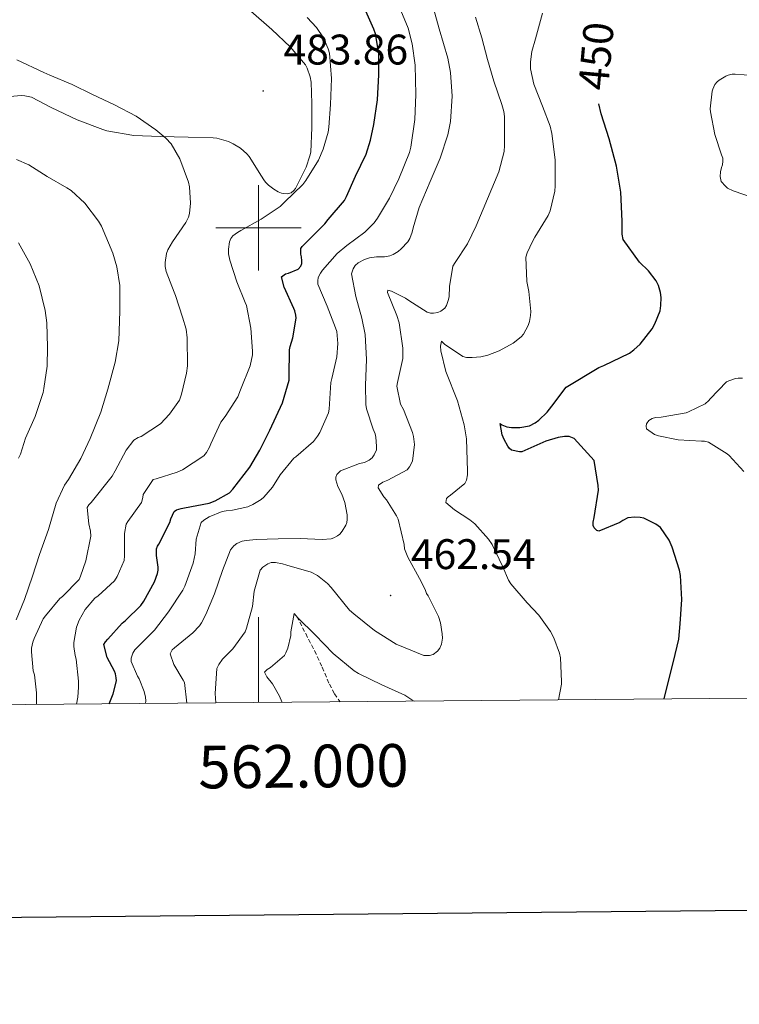
# Model space of a CAD drawing. Units: metres. Extents: x 558996 to 563477, y 4707469 to 4710478.
# Drawn here: x 561944 to 562112, y 4707818 to 4708049 of the extents above; entities that cross this region are included whole.
import ezdxf
from ezdxf.enums import TextEntityAlignment as Align

# ---------------------------------------------------------------- set-up
doc = ezdxf.new("R2010")
doc.units = ezdxf.units.M
doc.header["$MEASUREMENT"] = 0
doc.linetypes.add('TRAZOSX2', pattern=[1.5, 1, -0.5])
for name, color, linetype, lineweight in [('Carátula', 7, 'Continuous', 5), ('Level 11', 142, 'TRAZOSX2', 13), ('Level 36', 19, 'Continuous', 40), ('Level 4', 36, 'Continuous', 30), ('Level 41', 19, 'Continuous', 0), ('Level 5', 36, 'Continuous', 0), ('Level 61', 19, 'Continuous', 0), ('Level 63', 7, 'Continuous', 0), ('Level 7', 1, 'Continuous', 0)]:
    doc.layers.add(name, color=color, linetype=linetype, lineweight=lineweight)
doc.styles.add('Arial', font='ARIAL.TTF', dxfattribs={"height": 0.2})

# ---------------------------------------------------------------- blocks, each defined once
blk = doc.blocks.new('5PATER')
at = {"layer": 'Carátula', "linetype": 'Continuous', "lineweight": 5}
h = blk.add_hatch(color=250, dxfattribs=at)
edge = h.paths.add_edge_path()
edge.add_ellipse((0, 0), major_axis=(-1.33, -1.34), ratio=0.999422, start_angle=0, end_angle=360)

msp = doc.modelspace()

# ---------------------------------------------------------------- linework, layer by layer
at = {"layer": 'Level 11', "color": 142, "linetype": 'TRAZOSX2', "lineweight": 13}
msp.add_polyline3d([(562008.94, 4707909.04, 455.01), (562011.03, 4707905.02, 453.93), (562013.12, 4707901.01, 452.85), (562014.89, 4707897.13, 451.74), (562016.58, 4707893.2, 450.61), (562017.76, 4707890.93, 450.08), (562019.08, 4707889.06, 449.82)], dxfattribs=at)
at = {"layer": 'Level 36', "color": 92, "linetype": 'Continuous', "lineweight": 0}
for points in [[(561998.23, 4708050.79, 481.34), (562003.09, 4708046.47, 481.4), (562007.43, 4708042.37, 481.55), (562010.98, 4708038.2, 481.93), (562011.37, 4708037.41, 481.98), (562012.05, 4708035.36, 482.12), (562012.28, 4708034.12, 482.22), (562012.5, 4708029.16, 482.25), (562012.5, 4708023.52, 482.24), (562012.21, 4708017.73, 481.84), (562012.04, 4708016.88, 481.77), (562011.12, 4708014.24, 481.56), (562008.66, 4708009.25, 481.13), (562008.26, 4708008.76, 481.08), (562007.64, 4708008.2, 481.04), (562006.74, 4708007.99, 481.1), (562005.92, 4708008.04, 481.21), (562005.38, 4708008.16, 481.31), (562004.58, 4708008.48, 481.44), (562003.56, 4708009.06, 481.48), (562002.31, 4708010.04, 481.5), (562001.64, 4708010.74, 481.56)], [(562001.64, 4708010.74, 481.56), (562001.25, 4708011.27, 481.64), (562000.71, 4708012.12, 481.85), (561997.8, 4708016.76, 483.31), (561997.25, 4708017.36, 483.5), (561995.75, 4708018.66, 483.98), (561994.07, 4708019.73, 484.06), (561992.98, 4708020.21, 484.14), (561990.23, 4708021.01, 484.78), (561989.41, 4708021.11, 484.96), (561983.56, 4708021.29, 485.53), (561977.01, 4708021.43, 485.53), (561970.8, 4708021.65, 485.95), (561964.52, 4708022.71, 486.19), (561963.59, 4708023.09, 486.19), (561957.57, 4708025.35, 485.71), (561951.48, 4708028.23, 485.44), (561946.87, 4708030.61, 485.2), (561945.35, 4708030.97, 485.18), (561944.44, 4708031.01, 485.2), (561940.2, 4708030.65, 485.42)]]:
    msp.add_polyline3d(points, dxfattribs=at)
at = {"layer": 'Level 4', "color": 36, "linetype": 'Continuous', "lineweight": 30}
for points in [[(561965.03, 4707888.58, 475.01), (561965.99, 4707890.92, 475.01), (561966.74, 4707893.93, 475.01), (561966.72, 4707894.63, 475.01), (561966.56, 4707895.64, 475.01), (561966.32, 4707896.26, 475.01), (561964.58, 4707899.45, 475.01), (561963.8, 4707902.47, 475.01), (561964.18, 4707903.09, 475.01), (561964.71, 4707903.75, 475.01), (561968.1, 4707907.46, 475.01), (561968.84, 4707908.07, 475.01), (561972.45, 4707911.59, 475.01), (561973.16, 4707912.63, 475.01), (561975.62, 4707917.16, 475.01), (561976.37, 4707919.09, 475.01), (561976.5, 4707919.86, 475.01), (561976.52, 4707920.61, 475.01), (561976.16, 4707923.35, 475.01), (561976.1, 4707924.01, 475.01), (561976.16, 4707924.89, 475.01), (561976.36, 4707925.46, 475.01), (561976.66, 4707925.99, 475.01), (561979.28, 4707931.06, 475.01), (561979.51, 4707931.88, 475.01), (561980.29, 4707933.61, 475.01), (561980.84, 4707934.02, 475.01), (561981.86, 4707934.34, 475.01), (561982.68, 4707934.44, 475.01), (561988.45, 4707935.59, 475.01), (561989.86, 4707936.09, 475.01), (561993.2, 4707938.01, 475.01), (561993.99, 4707938.81, 475.01), (561997.99, 4707943.97, 475.01), (562000.29, 4707947.99, 475.01), (562002.63, 4707952.66, 475.01), (562005.62, 4707959.08, 475.01), (562007.2, 4707964.39, 475.01), (562007.2, 4707965.27, 475.01), (562007.28, 4707971.43, 475.01), (562007.41, 4707972.26, 475.01), (562008, 4707974.26, 475.01), (562008.77, 4707978.9, 475.01), (562008.72, 4707979.62, 475.01), (562008.52, 4707980.58, 475.01), (562008.28, 4707981.16, 475.01), (562006, 4707986.16, 475.01), (562005.35, 4707988.55, 475.01), (562006.34, 4707989.22, 475.01), (562007, 4707989.38, 475.01), (562009.28, 4707990.32, 475.01), (562009.91, 4707991.08, 475.01), (562010.12, 4707991.68, 475.01), (562010.16, 4707992.31, 475.01), (562010.07, 4707993.24, 475.01), (562009.91, 4707993.83, 475.01), (562009.88, 4707995.2, 475.01), (562010.18, 4707995.68, 475.01), (562010.93, 4707996.39, 475.01), (562015.54, 4708000.98, 475.01), (562016.26, 4708001.99, 475.01), (562020.12, 4708006.44, 475.01), (562020.6, 4708007.35, 475.01), (562022.66, 4708012.1, 475.01), (562025.17, 4708017.3, 475.01), (562026.23, 4708020.52, 475.01), (562026.96, 4708024.26, 475.01), (562027.81, 4708030.02, 475.01), (562028.13, 4708035.83, 475.01), (562028.12, 4708040.88, 475.01), (562027.37, 4708045.44, 475.01), (562026.98, 4708046.52, 475.01), (562024.49, 4708052.15, 475.01)], [(562094.88, 4707889.72, 450.01), (562095.52, 4707892.31, 450.01), (562097.08, 4707898.48, 450.01), (562098.34, 4707903.76, 450.01), (562098.69, 4707907.3, 450.01), (562099.04, 4707913.04, 450.01), (562098.72, 4707918.63, 450.01), (562098.48, 4707919.91, 450.01), (562096.82, 4707925.24, 450.01), (562096.07, 4707926.88, 450.01), (562094.02, 4707929.86, 450.01), (562092.98, 4707930.64, 450.01), (562090.18, 4707932.02, 450.01), (562089.3, 4707932.21, 450.01), (562088.02, 4707932.29, 450.01), (562086.42, 4707932.12, 450.01), (562085.27, 4707931.54, 450.01), (562084.53, 4707931.04, 450.01), (562079.65, 4707929.01, 450.01), (562079.17, 4707929.19, 450.01), (562078.55, 4707929.76, 450.01), (562078.34, 4707930.37, 450.01), (562078.32, 4707931.08, 450.01), (562078.53, 4707932.24, 450.01), (562079.52, 4707938.58, 450.01), (562079.51, 4707939.7, 450.01), (562078.52, 4707945.52, 450.01), (562073.89, 4707950.71, 450.01), (562072.71, 4707951.14, 450.01), (562071.59, 4707951.14, 450.01), (562070.08, 4707950.95, 450.01), (562067.22, 4707950.1, 450.01), (562066.56, 4707949.78, 450.01), (562061.59, 4707947.6, 450.01), (562061.04, 4707947.6, 450.01), (562059.16, 4707947.99, 450.01), (562058.72, 4707948.4, 450.01), (562058.32, 4707948.92, 450.01), (562057.44, 4707950.48, 450.01), (562057.04, 4707951.57, 450.01), (562056.52, 4707954.2, 450.01), (562056.95, 4707953.91, 450.01), (562058.12, 4707953.43, 450.01), (562059.22, 4707953.27, 450.01), (562061.12, 4707953.28, 450.01), (562063.41, 4707953.68, 450.01), (562064.76, 4707954.4, 450.01), (562065.57, 4707955.01, 450.01), (562067.54, 4707956.9, 450.01), (562068.63, 4707958.24, 450.01), (562071.99, 4707962.74, 450.01), (562079.65, 4707967.32, 450.01), (562080.77, 4707967.83, 450.01), (562086.77, 4707970.68, 450.01), (562087.83, 4707971.44, 450.01), (562089.3, 4707972.82, 450.01), (562092.13, 4707976.39, 450.01), (562092.77, 4707977.52, 450.01), (562093.96, 4707980.63, 450.01), (562094.16, 4707981.88, 450.01), (562094.21, 4707983.73, 450.01), (562094.08, 4707984.9, 450.01), (562093.6, 4707986.56, 450.01), (562093.06, 4707987.62, 450.01), (562091.27, 4707990, 450.01), (562089.16, 4707992.02, 450.01), (562085.3, 4707997.32, 450.01), (562085.12, 4707998.52, 450.01), (562085.08, 4708001.59, 450.01), (562084.79, 4708008.4, 450.01), (562083.75, 4708014.48, 450.01), (562082.02, 4708020.9, 450.01), (562080.2, 4708026.72, 450.01), (562079.63, 4708029.08, 450.01)]]:
    msp.add_polyline3d(points, dxfattribs=at)
at = {"layer": 'Level 5', "color": 36, "linetype": 'Continuous', "lineweight": 0}
for points in [[(561973.53, 4707888.66, 470.01), (561973.59, 4707889.29, 470.01), (561973.54, 4707890.15, 470.01), (561973.24, 4707891.49, 470.01), (561972.08, 4707894.44, 470.01), (561971.68, 4707895.09, 470.01), (561970.2, 4707898.49, 470.01), (561970.21, 4707899.27, 470.01), (561970.58, 4707900.45, 470.01), (561971.09, 4707901.22, 470.01), (561971.8, 4707901.99, 470.01), (561975.64, 4707905.86, 470.01), (561978.9, 4707910.12, 470.01), (561982.31, 4707915.21, 470.01), (561982.72, 4707916.13, 470.01), (561984.68, 4707921.51, 470.01), (561985.14, 4707923.69, 470.01), (561985.44, 4707927.17, 470.01), (561986.55, 4707931.01, 470.01), (561987.22, 4707931.59, 470.01), (561988.45, 4707932.34, 470.01), (561991.48, 4707933.59, 470.01), (561992.42, 4707933.8, 470.01), (561993.88, 4707933.93, 470.01), (561997.48, 4707934.74, 470.01), (561998.69, 4707935.27, 470.01), (562000.61, 4707936.4, 470.01), (562001.25, 4707936.98, 470.01), (562003.27, 4707939.32, 470.01), (562005.08, 4707942.21, 470.01), (562008.29, 4707946.08, 470.01), (562008.71, 4707946.4, 470.01), (562012.87, 4707949.97, 470.01), (562013.81, 4707951.22, 470.01), (562014.31, 4707952.12, 470.01), (562016.4, 4707956.69, 470.01), (562016.52, 4707957.54, 470.01), (562016.9, 4707963.81, 470.01), (562017.17, 4707964.77, 470.01), (562018.34, 4707969.8, 470.01), (562018.55, 4707972.92, 470.01), (562018.31, 4707975.78, 470.01), (562017.99, 4707976.58, 470.01), (562016.08, 4707981.72, 470.01), (562013.88, 4707986.82, 470.01), (562013.84, 4707987.59, 470.01), (562013.96, 4707988.4, 470.01), (562014.47, 4707989.43, 470.01), (562015, 4707990.13, 470.01), (562018.39, 4707994, 470.01), (562020.69, 4707995.89, 470.01), (562024.85, 4707999.01, 470.01), (562027.04, 4708001.22, 470.01), (562027.86, 4708002.28, 470.01), (562030.64, 4708007.01, 470.01), (562032.79, 4708011.54, 470.01), (562035.33, 4708017.67, 470.01), (562035.67, 4708018.93, 470.01), (562036.55, 4708025.41, 470.01), (562036.77, 4708031.25, 470.01), (562036.66, 4708038.13, 470.01), (562035.97, 4708043.14, 470.01), (562035, 4708046.8, 470.01), (562032.93, 4708051.84, 470.01)], [(561983.26, 4707888.74, 465.01), (561982.64, 4707893.54, 465.01), (561982.39, 4707894.12, 465.01), (561980.16, 4707897.81, 465.01), (561979.36, 4707900.28, 465.01), (561979.81, 4707901.21, 465.01), (561980.37, 4707901.72, 465.01), (561984.63, 4707905.19, 465.01), (561986.18, 4707906.85, 465.01), (561986.68, 4707907.57, 465.01), (561987.67, 4707909.49, 465.01), (561989.68, 4707914.36, 465.01), (561991.59, 4707919.81, 465.01), (561993.41, 4707924.61, 465.01), (561994.23, 4707925.61, 465.01), (561994.95, 4707926.12, 465.01), (561996.2, 4707926.66, 465.01), (561997.08, 4707926.85, 465.01), (561999.44, 4707927.06, 465.01), (562004.56, 4707927.25, 465.01), (562009.76, 4707927.3, 465.01), (562014.92, 4707927.04, 465.01), (562017.03, 4707927.24, 465.01), (562017.64, 4707927.46, 465.01), (562018.5, 4707927.92, 465.01), (562019, 4707928.31, 465.01), (562019.59, 4707929.01, 465.01), (562020.45, 4707930.39, 465.01), (562020.68, 4707931.01, 465.01), (562020.77, 4707931.72, 465.01), (562020.72, 4707932.84, 465.01), (562020.2, 4707935.7, 465.01), (562019.49, 4707937.67, 465.01), (562018.58, 4707939.46, 465.01), (562018.08, 4707941.03, 465.01), (562018.12, 4707941.64, 465.01), (562018.36, 4707942.24, 465.01), (562019.17, 4707943.12, 465.01), (562023.6, 4707944.84, 465.01), (562024.77, 4707945.12, 465.01), (562025.91, 4707945.67, 465.01), (562026.56, 4707946.21, 465.01), (562027.09, 4707946.88, 465.01), (562027.57, 4707948.05, 465.01), (562027.64, 4707948.88, 465.01), (562027.46, 4707951, 465.01), (562027.27, 4707951.8, 465.01), (562026.85, 4707952.9, 465.01), (562025.27, 4707957.65, 465.01), (562025.12, 4707958.64, 465.01), (562025.03, 4707963.22, 465.01), (562025.27, 4707969.22, 465.01), (562024.93, 4707975.06, 465.01), (562024.21, 4707978.88, 465.01), (562022.76, 4707983.97, 465.01), (562021.75, 4707989.22, 465.01), (562022.12, 4707990.45, 465.01), (562022.64, 4707991.2, 465.01), (562023.35, 4707991.86, 465.01), (562024.77, 4707992.63, 465.01), (562025.94, 4707992.98, 465.01), (562027.62, 4707993.22, 465.01), (562029.48, 4707993.25, 465.01), (562030.71, 4707993.44, 465.01), (562031.51, 4707993.76, 465.01), (562032.64, 4707994.48, 465.01), (562033.4, 4707995.11, 465.01), (562034.93, 4707996.77, 465.01), (562035.41, 4707997.56, 465.01), (562035.97, 4707999, 465.01), (562036.2, 4708000, 465.01), (562037.62, 4708004.8, 465.01), (562040.18, 4708010.9, 465.01), (562042.48, 4708016.34, 465.01), (562044.28, 4708021.78, 465.01), (562044.88, 4708024.96, 465.01), (562045.3, 4708030.85, 465.01), (562044.95, 4708036.42, 465.01), (562044.31, 4708039.75, 465.01), (562042.23, 4708046.64, 465.01), (562040.84, 4708051.67, 465.01)], [(562070.2, 4707889.5, 455.01), (562070.87, 4707893.2, 455.01), (562070.87, 4707893.8, 455.01), (562070.63, 4707899.38, 455.01), (562070.39, 4707900.45, 455.01), (562069.08, 4707904.05, 455.01), (562068.31, 4707905.51, 455.01), (562065.62, 4707909.33, 455.01), (562062.88, 4707912.21, 455.01), (562059.03, 4707916.71, 455.01), (562058.52, 4707917.56, 455.01), (562057.17, 4707920.69, 455.01), (562054.64, 4707925.88, 455.01), (562053.78, 4707927.14, 455.01), (562050.61, 4707930.72, 455.01), (562049.46, 4707931.68, 455.01), (562045.84, 4707933.99, 455.01), (562043.86, 4707935.72, 455.01), (562043.97, 4707936.69, 455.01), (562044.36, 4707937.06, 455.01), (562044.95, 4707937.43, 455.01), (562048.31, 4707940.18, 455.01), (562048.66, 4707940.93, 455.01), (562048.9, 4707942.18, 455.01), (562048.93, 4707943.04, 455.01), (562048.68, 4707950.61, 455.01), (562048.15, 4707953.94, 455.01), (562046.56, 4707959.56, 455.01), (562043.84, 4707966.39, 455.01), (562042.63, 4707971.2, 455.01), (562042.61, 4707972.36, 455.01), (562042.79, 4707973.49, 455.01), (562043.52, 4707972.77, 455.01), (562047.78, 4707969.91, 455.01), (562048.64, 4707969.7, 455.01), (562050.02, 4707969.64, 455.01), (562052.04, 4707969.83, 455.01), (562053.65, 4707970.23, 455.01), (562056.28, 4707971.24, 455.01), (562059.59, 4707973.01, 455.01), (562061.44, 4707974.47, 455.01), (562061.99, 4707975.17, 455.01), (562063.09, 4707977.16, 455.01), (562063.38, 4707978.07, 455.01), (562063.64, 4707979.49, 455.01), (562063.68, 4707980.42, 455.01), (562063.27, 4707985.12, 455.01), (562062.76, 4707987.46, 455.01), (562062.55, 4707993.16, 455.01), (562062.87, 4707994.21, 455.01), (562064.08, 4707996.85, 455.01), (562064.69, 4707997.83, 455.01), (562067.75, 4708002.93, 455.01), (562068.23, 4708004.04, 455.01), (562069.35, 4708008.61, 455.01), (562069.38, 4708009.84, 455.01), (562069.38, 4708015.92, 455.01), (562068.66, 4708022.12, 455.01), (562068.21, 4708023.81, 455.01), (562066.42, 4708028.48, 455.01), (562064.39, 4708033.65, 455.01), (562063.61, 4708037.28, 455.01), (562063.62, 4708038.93, 455.01), (562063.96, 4708041.28, 455.01), (562064.77, 4708044.29, 455.01), (562066.44, 4708050.32, 455.01)], [(562011.41, 4708049.25, 480.01), (562013.59, 4708046.95, 480.01), (562015.19, 4708044.48, 480.01), (562016.31, 4708041.97, 480.01), (562016.61, 4708040.93, 480.01), (562017.06, 4708035.01, 480.01), (562016.85, 4708028.87, 480.01), (562016.47, 4708023.6, 480.01), (562016.29, 4708022.44, 480.01), (562015.16, 4708018.47, 480.01), (562014, 4708015.88, 480.01), (562011.09, 4708011.08, 480.01), (562010.4, 4708010.18, 480.01), (562006.05, 4708006, 480.01), (562005.04, 4708005.01, 480.01), (562000.6, 4708002.04, 480.01), (561995.83, 4707999.41, 480.01), (561995.04, 4707998.95, 480.01), (561994.02, 4707998.15, 480.01), (561993.51, 4707997.51, 480.01), (561993.17, 4707996.79, 480.01), (561992.98, 4707995.05, 480.01), (561993.01, 4707993.96, 480.01), (561993.27, 4707992.42, 480.01), (561994.93, 4707987.36, 480.01), (561996.9, 4707982.55, 480.01), (561997.17, 4707981.84, 480.01), (561998.18, 4707976.5, 480.01), (561998.61, 4707971.19, 480.01), (561998.6, 4707970.28, 480.01), (561998.07, 4707967.75, 480.01), (561995.78, 4707962.08, 480.01), (561995.19, 4707960.49, 480.01), (561992.16, 4707955.89, 480.01), (561991.19, 4707954.49, 480.01), (561988.87, 4707949.48, 480.01), (561988.55, 4707948.68, 480.01), (561987.84, 4707947.43, 480.01), (561987.2, 4707946.61, 480.01), (561982.21, 4707943.35, 480.01), (561980.96, 4707942.79, 480.01), (561976.08, 4707941.3, 480.01), (561975.38, 4707941.13, 480.01), (561973, 4707937.61, 480.01), (561972.96, 4707936.89, 480.01)], [(561989.97, 4707888.8, 460.01), (561989.84, 4707891.01, 460.01), (561990.21, 4707896.87, 460.01), (561990.68, 4707897.78, 460.01), (561991.6, 4707899.01, 460.01), (561994, 4707901.49, 460.01), (561996.84, 4707905.41, 460.01), (561997.17, 4707906.31, 460.01), (561998.56, 4707911.37, 460.01), (561998.98, 4707914.98, 460.01), (562000.4, 4707919.84, 460.01), (562001.01, 4707920.58, 460.01), (562002.15, 4707921.38, 460.01), (562002.98, 4707921.64, 460.01), (562003.96, 4707921.65, 460.01), (562005.6, 4707921.35, 460.01), (562006.66, 4707921.01, 460.01), (562012.32, 4707919.4, 460.01), (562013.81, 4707918.61, 460.01), (562016.13, 4707916.77, 460.01), (562017.01, 4707915.81, 460.01), (562021.28, 4707910.55, 460.01), (562022.31, 4707909.68, 460.01), (562027.16, 4707905.72, 460.01), (562032.2, 4707902.58, 460.01), (562033.91, 4707901.83, 460.01), (562038.64, 4707899.89, 460.01), (562040.02, 4707899.86, 460.01), (562040.85, 4707900.12, 460.01), (562041.89, 4707900.88, 460.01), (562042.44, 4707901.65, 460.01), (562042.8, 4707902.55, 460.01), (562043.01, 4707903.96, 460.01), (562043, 4707904.95, 460.01), (562042.6, 4707907.56, 460.01), (562042.1, 4707909, 460.01), (562039.7, 4707913.86, 460.01), (562039.3, 4707914.44, 460.01), (562038.98, 4707915.36, 460.01), (562037.68, 4707917.96, 460.01), (562034.9, 4707922.95, 460.01), (562034.13, 4707924.87, 460.01), (562034.04, 4707925.89, 460.01), (562032.66, 4707931.83, 460.01), (562032.31, 4707932.61, 460.01), (562029.91, 4707936.32, 460.01), (562029.32, 4707937.03, 460.01), (562028, 4707939.16, 460.01), (562028.1, 4707939.8, 460.01), (562029.08, 4707940.45, 460.01), (562030.28, 4707940.95, 460.01), (562034.77, 4707943.33, 460.01), (562035.33, 4707944.1, 460.01), (562035.99, 4707945.41, 460.01), (562036.5, 4707949.3, 460.01), (562036.29, 4707951.19, 460.01), (562036.04, 4707952.1, 460.01), (562033.94, 4707957.46, 460.01), (562033.22, 4707958.74, 460.01), (562032.39, 4707962.95, 460.01), (562032.55, 4707963.84, 460.01), (562033.73, 4707969.4, 460.01), (562033.75, 4707970.34, 460.01), (562033.75, 4707971.83, 460.01), (562032.9, 4707977.8, 460.01), (562032.36, 4707979.54, 460.01), (562030.18, 4707984.9, 460.01), (562030.26, 4707985.46, 460.01), (562031.08, 4707985.22, 460.01), (562034.37, 4707983.57, 460.01), (562035.2, 4707983, 460.01), (562039.43, 4707980.28, 460.01), (562040.2, 4707980.07, 460.01), (562040.92, 4707980.04, 460.01), (562041.99, 4707980.23, 460.01), (562042.69, 4707980.53, 460.01), (562043.57, 4707981.25, 460.01), (562043.99, 4707981.86, 460.01), (562044.4, 4707982.98, 460.01), (562044.58, 4707983.89, 460.01), (562044.68, 4707986.28, 460.01), (562045.48, 4707991.09, 460.01), (562046.02, 4707991.94, 460.01), (562048.9, 4707996.31, 460.01), (562050.96, 4708000.52, 460.01), (562053.56, 4708006.8, 460.01), (562056.24, 4708013.11, 460.01), (562057.46, 4708017.92, 460.01), (562057.54, 4708019.33, 460.01), (562057.52, 4708026.13, 460.01), (562057.38, 4708027.24, 460.01), (562056.9, 4708028.87, 460.01), (562055.03, 4708034.37, 460.01), (562053.54, 4708039.44, 460.01), (562052.25, 4708044.5, 460.01), (562050.77, 4708049.38, 460.01)], [(561943.41, 4708039.33, 485.01), (561949.78, 4708036.42, 485.01), (561951.17, 4708035.8, 485.01), (561956.36, 4708033.56, 485.01), (561961.16, 4708031.22, 485.01), (561966.31, 4708028.84, 485.01), (561971.38, 4708026.17, 485.01), (561975.96, 4708023.01, 485.01), (561978.32, 4708021.05, 485.01), (561979.56, 4708019.7, 485.01), (561981.59, 4708016.18, 485.01)], [(562115.84, 4708007.07, 445.01), (562111.03, 4708008.66, 445.01), (562109.75, 4708009.31, 445.01), (562109.23, 4708009.75, 445.01), (562108.24, 4708010.9, 445.01), (562108.05, 4708012.02, 445.01), (562108.11, 4708013.17, 445.01), (562108.34, 4708014.16, 445.01), (562108.58, 4708014.8, 445.01), (562108.67, 4708015.6, 445.01), (562108.63, 4708016.32, 445.01), (562108.34, 4708017.12, 445.01), (562106.8, 4708021.92, 445.01), (562105.73, 4708027.16, 445.01), (562105.71, 4708027.86, 445.01), (562106.16, 4708031.99, 445.01), (562106.31, 4708032.53, 445.01), (562106.79, 4708033.62, 445.01), (562107.3, 4708034.23, 445.01), (562107.8, 4708034.63, 445.01), (562109.35, 4708035.57, 445.01), (562109.91, 4708035.81, 445.01), (562110.79, 4708035.99, 445.01), (562111.51, 4708036.02, 445.01), (562115.73, 4708035.67, 445.01)], [(561943.4, 4708016.05, 490.01), (561946.23, 4708014.76, 490.01), (561950.58, 4708012.07, 490.01), (561955.16, 4708009.43, 490.01), (561956.18, 4708008.79, 490.01), (561959.32, 4708005.77, 490.01), (561962.56, 4708001.61, 490.01), (561963.27, 4708000.45, 490.01), (561965.94, 4707994.13, 490.01), (561966.88, 4707990.92, 490.01), (561967.54, 4707986.49, 490.01), (561967.57, 4707980.55, 490.01), (561967.32, 4707973.61, 490.01), (561966.48, 4707968.61, 490.01), (561964.76, 4707962.26, 490.01), (561963.06, 4707956.85, 490.01), (561960.63, 4707950.73, 490.01), (561958.39, 4707945.99, 490.01), (561955.57, 4707941.13, 490.01), (561954.58, 4707939.8, 490.01), (561952.63, 4707935.53, 490.01), (561950.87, 4707929.38, 490.01), (561948.72, 4707923.57, 490.01), (561947.11, 4707918.44, 490.01), (561945.27, 4707913.03, 490.01), (561943.27, 4707908.23, 490.01)], [(561981.59, 4708016.18, 485.01), (561983.59, 4708010.76, 485.01), (561983.88, 4708009.65, 485.01), (561984.1, 4708005.81, 485.01), (561983.88, 4708003.41, 485.01), (561983.64, 4708002.55, 485.01), (561983.01, 4708001.27, 485.01), (561979.89, 4707996.79, 485.01), (561978.76, 4707994.89, 485.01), (561978.44, 4707994.05, 485.01), (561978.16, 4707991.88, 485.01), (561978.18, 4707991.01, 485.01), (561978.37, 4707989.77, 485.01), (561980.23, 4707984.97, 485.01), (561980.58, 4707984.21, 485.01), (561982.23, 4707979.13, 485.01), (561983.03, 4707976.31, 485.01), (561983.3, 4707974.25, 485.01), (561983.35, 4707967.75, 485.01), (561983.17, 4707965.97, 485.01), (561981.99, 4707961.06, 485.01), (561981.49, 4707959.67, 485.01), (561979.17, 4707956.37, 485.01), (561977.06, 4707954.17, 485.01), (561972.52, 4707951.21, 485.01), (561971.81, 4707950.9, 485.01), (561970.84, 4707950.28, 485.01), (561969.03, 4707947.99, 485.01), (561966.42, 4707943.17, 485.01), (561965.76, 4707941.86, 485.01), (561960.85, 4707935.73, 485.01), (561960.31, 4707935.14, 485.01), (561959.88, 4707934.53, 485.01), (561960.28, 4707930.69, 485.01), (561960.68, 4707928.98, 485.01), (561960.74, 4707927.8, 485.01), (561959.62, 4707922.1, 485.01), (561958.37, 4707918.44, 485.01), (561958.02, 4707917.73, 485.01), (561954.12, 4707913.7, 485.01), (561953.49, 4707913.25, 485.01), (561950.12, 4707909.22, 485.01), (561949.6, 4707908.49, 485.01), (561947.51, 4707903.91, 485.01), (561947.16, 4707903, 485.01), (561946.88, 4707901.62, 485.01), (561946.85, 4707900.73, 485.01), (561947.3, 4707896.31, 485.01), (561947.54, 4707895.38, 485.01), (561948.04, 4707891.19, 485.01), (561948.01, 4707888.43, 485.01)], [(561943.84, 4707946.07, 495.01), (561944.28, 4707947.01, 495.01), (561945.46, 4707950.81, 495.01), (561947.76, 4707955.89, 495.01), (561949.59, 4707961.46, 495.01), (561949.76, 4707962.45, 495.01), (561950.52, 4707967.64, 495.01), (561950.61, 4707972.09, 495.01), (561950.5, 4707977.78, 495.01), (561950.05, 4707980.65, 495.01), (561948.68, 4707986.47, 495.01), (561946.6, 4707991.61, 495.01), (561943.86, 4707996.49, 495.01)], [(562113.58, 4707943, 445.01), (562110.13, 4707946.74, 445.01), (562109.66, 4707947.09, 445.01), (562105.28, 4707949.88, 445.01), (562104.37, 4707950.05, 445.01), (562103.63, 4707950.08, 445.01), (562098.21, 4707950.4, 445.01), (562093.58, 4707951.3, 445.01), (562092.64, 4707951.67, 445.01), (562090.77, 4707952.93, 445.01), (562090.72, 4707953.6, 445.01), (562090.8, 4707954.13, 445.01), (562091.31, 4707954.93, 445.01), (562092.14, 4707955.41, 445.01), (562092.9, 4707955.64, 445.01), (562094.21, 4707955.7, 445.01), (562100.05, 4707956.71, 445.01), (562100.64, 4707956.92, 445.01), (562104.54, 4707958.85, 445.01), (562105.39, 4707959.62, 445.01), (562105.71, 4707960.02, 445.01), (562109.52, 4707963.96, 445.01), (562110.08, 4707964.24, 445.01), (562111.58, 4707964.79, 445.01), (562112.22, 4707964.85, 445.01), (562113.22, 4707964.82, 445.01)], [(561972.96, 4707936.89, 480.01), (561972.6, 4707935.75, 480.01), (561969.44, 4707931.24, 480.01), (561969, 4707930.61, 480.01), (561968.6, 4707928.49, 480.01), (561968.6, 4707923.25, 480.01), (561968.53, 4707922.15, 480.01), (561966.95, 4707918.37, 480.01), (561966.32, 4707917.41, 480.01), (561962.45, 4707913.89, 480.01), (561961.72, 4707913.29, 480.01), (561959.44, 4707910.63, 480.01), (561958, 4707908.17, 480.01), (561957.38, 4707906.5, 480.01), (561956.79, 4707902.92, 480.01), (561956.79, 4707902.04, 480.01), (561957.06, 4707899.89, 480.01), (561957.3, 4707899.01, 480.01), (561957.88, 4707893.85, 480.01), (561957.88, 4707892.47, 480.01), (561957.72, 4707890.17, 480.01), (561957.39, 4707888.52, 480.01)], [(562005.47, 4707888.94, 455.01), (562005.46, 4707889.03, 455.01), (562004.92, 4707890.37, 455.01), (562003.24, 4707893.27, 455.01), (562001.97, 4707894.88, 455.01), (562001.43, 4707896, 455.01), (562002, 4707896.63, 455.01), (562002.8, 4707897.09, 455.01), (562006.04, 4707899.88, 455.01), (562006.4, 4707900.53, 455.01), (562006.85, 4707901.64, 455.01), (562007.56, 4707904.58, 455.01), (562007.59, 4707905.44, 455.01), (562008.37, 4707909.72, 455.01), (562009.19, 4707908.74, 455.01), (562013.28, 4707904.77, 455.01), (562017.49, 4707900.36, 455.01), (562022.37, 4707896.32, 455.01), (562023.41, 4707895.7, 455.01), (562028.82, 4707893, 455.01), (562034.24, 4707890.6, 455.01), (562035.89, 4707889.54, 455.01), (562036.42, 4707889.21, 455.01)]]:
    msp.add_polyline3d(points, dxfattribs=at)
at = {"layer": 'Level 61', "color": 19, "linetype": 'Continuous', "lineweight": 0}
msp.add_polyline3d([(559892.02, 4707870.38, 0.01), (559872.16, 4710183.63, 0.01), (563293.57, 4710213.69, 0.01), (563314.57, 4707900.44, 0.01), (559892.02, 4707870.38, 0.01)], close=True, dxfattribs=at)
at = {"layer": 'Level 63', "linetype": 'Continuous', "lineweight": 30}
msp.add_polyline3d([(559802.94, 4710233.1, -0.24), (559826.18, 4707818.23, -0.24), (563381, 4707852.45, -0.24), (563357.79, 4710264.32, -0.24), (559802.94, 4710233.1, -0.24)], dxfattribs=at)
at = {"layer": 'Level 63', "linetype": 'Continuous', "lineweight": 0}
for points in [[(562000, 4707990.01, 0.01), (562000, 4708010.01, 0.01)], [(561990, 4708000.01, 0.01), (562010, 4708000.01, 0.01)], [(562000, 4707888.89, 0.01), (562000, 4707908.89, 0.01)]]:
    msp.add_polyline3d(points, dxfattribs=at)

# ---------------------------------------------------------------- block references
at = {"layer": 'Level 7', "color": 19, "linetype": 'Continuous', "lineweight": 0, "xscale": 0.09999983015004542, "yscale": 0.09999983015004542}
for p in [(562001.08, 4708032.08, 483.86), (562030.9, 4707913.94, 462.55)]:
    msp.add_blockref('5PATER', p, dxfattribs=at)

# ---------------------------------------------------------------- texts
at = {"layer": 'Level 41', "color": 39, "linetype": 'Continuous', "lineweight": 0, "style": 'Arial'}
msp.add_text('450', height=7, rotation=84.8212, dxfattribs=at).set_placement((562078.98, 4708040.25, 450.01), align=Align.MIDDLE_CENTER)
at = {"layer": 'Level 41', "color": 19, "linetype": 'Continuous', "lineweight": 0, "style": 'Arial'}
for s, p in [('483.86', (562005.85, 4708036.08, 483.86)), ('462.54', (562035.67, 4707917.94, 462.55))]:
    msp.add_text(s, height=7, dxfattribs=at).set_placement(p, align=Align.BOTTOM_LEFT)
at = {"layer": 'Level 63', "linetype": 'Continuous', "lineweight": 0, "style": 'Arial'}
msp.add_text('562.000', height=10, rotation=0.5032, dxfattribs=at).set_placement((562010.47, 4707878.98, 0.01), align=Align.TOP_CENTER)

doc.saveas('drawing.dxf')
